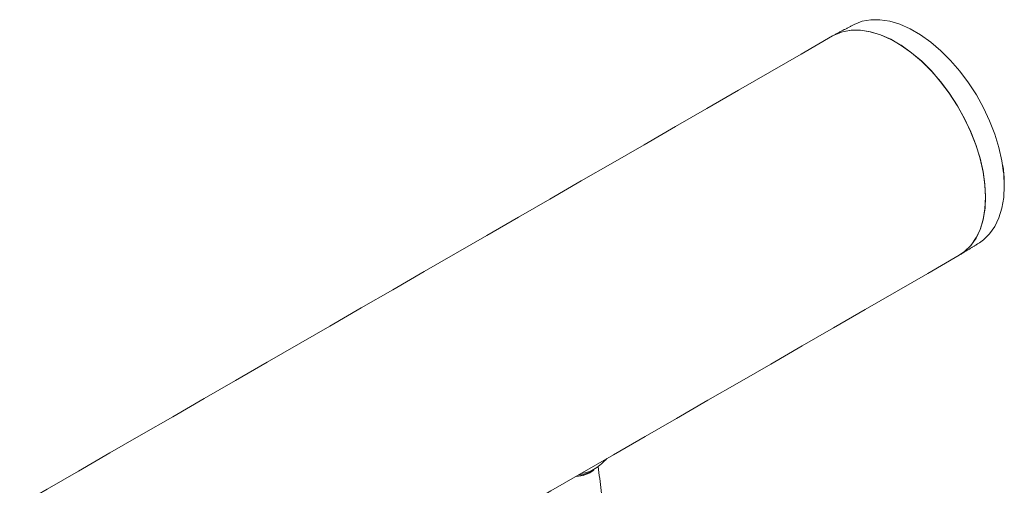
# Model space of a CAD drawing. Units: millimetres. Extents: x -8595 to -1170, y 82 to 5332.
# Drawn here: x -5517 to -5390, y 2237 to 2297 of the extents above; entities that cross this region are included whole.
import ezdxf

# ---------------------------------------------------------------- set-up
doc = ezdxf.new("R2010")
doc.units = ezdxf.units.MM
doc.layers.get('0').update_dxf_attribs({"lineweight": 15})

msp = doc.modelspace()

# ---------------------------------------------------------------- linework, layer by layer
at = {"color": 7, "linetype": 'Continuous', "lineweight": 15, "flags": 128}
for points in [[(-5390.076, 2277.554), (-5390.297, 2279.106), (-5390.68, 2280.803), (-5391.208, 2282.522), (-5391.875, 2284.241), (-5392.672, 2285.936), (-5393.587, 2287.585), (-5394.609, 2289.165), (-5395.723, 2290.654), (-5396.915, 2292.034), (-5398.168, 2293.284), (-5399.466, 2294.389), (-5400.791, 2295.332), (-5402.125, 2296.102), (-5403.45, 2296.688), (-5404.748, 2297.082), (-5406.001, 2297.279), (-5407.193, 2297.276), (-5408.307, 2297.073), (-5409.329, 2296.673), (-5409.416, 2296.627)], [(-5412.093, 2295.191), (-5411.853, 2295.321), (-5410.826, 2295.724), (-5409.705, 2295.928), (-5408.506, 2295.931), (-5407.246, 2295.733), (-5405.94, 2295.337), (-5404.608, 2294.748), (-5403.267, 2293.973), (-5401.935, 2293.024), (-5400.629, 2291.914), (-5399.369, 2290.656), (-5398.17, 2289.269), (-5397.049, 2287.771), (-5396.022, 2286.182), (-5395.101, 2284.524), (-5394.3, 2282.819), (-5393.63, 2281.091), (-5393.098, 2279.362), (-5392.714, 2277.656), (-5392.481, 2275.996), (-5392.403, 2274.404), (-5392.481, 2272.903), (-5392.714, 2271.512), (-5393.098, 2270.25), (-5393.63, 2269.135), (-5394.3, 2268.181), (-5395.101, 2267.401), (-5395.782, 2266.936)], [(-5395.782, 2266.936), (-5395.039, 2267.451), (-5394.25, 2268.241), (-5393.591, 2269.203), (-5393.071, 2270.324), (-5392.696, 2271.589), (-5392.473, 2272.981), (-5392.403, 2274.482), (-5392.488, 2276.072), (-5392.727, 2277.728), (-5393.116, 2279.429), (-5393.651, 2281.152), (-5394.324, 2282.874), (-5395.125, 2284.571), (-5396.046, 2286.221), (-5397.071, 2287.803), (-5398.19, 2289.293), (-5399.385, 2290.674), (-5400.641, 2291.925), (-5401.942, 2293.03), (-5403.269, 2293.975), (-5404.606, 2294.747), (-5405.933, 2295.334), (-5407.234, 2295.731), (-5408.49, 2295.93), (-5409.685, 2295.93), (-5410.803, 2295.73), (-5411.829, 2295.333), (-5412.093, 2295.191)], [(-5389.988, 2275.873), (-5390.066, 2277.456), (-5390.076, 2277.554)], [(-5393.199, 2268.536), (-5392.672, 2268.909), (-5391.875, 2269.684), (-5391.208, 2270.633), (-5390.68, 2271.743), (-5390.297, 2272.997), (-5390.066, 2274.38), (-5389.988, 2275.873)]]:
    msp.add_lwpolyline(points, dxfattribs=at)
at = {"color": 7, "linetype": 'Continuous', "lineweight": 15}
for centre, radius, start, end in [((-5407.254, 2276.002), 17.262, 1.92623, 8.28807), ((-5446.633, 2245.722), 7.404, 302.45578, 317.76185), ((-5445.21, 2242.257), 3.81, 271.19113, 308.21606), ((-5444.938, 2242.899), 4.114, 276.03617, 303.64131)]:
    msp.add_arc(centre, radius, start, end, dxfattribs=at)
for points in [[(-5409.416, 2296.627), (-5411.941, 2295.276)], [(-5412.093, 2295.191), (-7483.916, 1099.153)], [(-5395.632, 2267.026), (-5393.199, 2268.536)], [(-7467.605, 1070.898), (-5395.782, 2266.936)], [(-5442.909, 2239.227), (-5442.847, 2239.268)], [(-5439.246, 2214.978), (-5442.284, 2239.728)]]:
    msp.add_open_spline(points, degree=1, dxfattribs=at)
msp.add_open_spline([(-5444.799, 2238.639), (-5444.714, 2238.637), (-5444.386, 2238.629), (-5443.772, 2238.814), (-5443.219, 2239.02), (-5442.933, 2239.211), (-5442.909, 2239.227)], degree=3, knots=[0, 0, 0, 0, 0.1426352, 0.549341, 0.9631921, 1, 1, 1, 1], dxfattribs=at)

doc.saveas('drawing.dxf')
